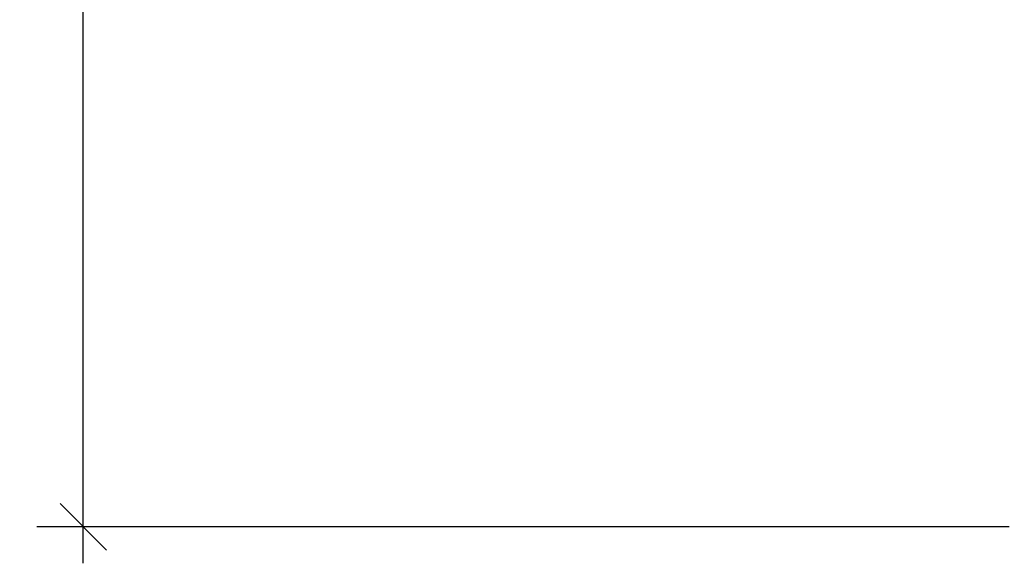
# Model space of a CAD drawing. Extents: x -21 to 633, y 2 to 159.
# Drawn here: x -21 to 50, y 2 to 41 of the extents above; entities that cross this region are included whole.
import ezdxf

# ---------------------------------------------------------------- set-up
doc = ezdxf.new("R2010")
doc.units = 0
doc.header["$LTSCALE"] = 0.3
doc.header["$MEASUREMENT"] = 0
doc.layers.add('COTES PLAN', color=7, linetype='Continuous', lineweight=20, true_color=0x0099cc)
doc.styles.add('[quo] Cotes', font='simplex.shx', dxfattribs={"width": 0.6})
doc.dimstyles.new('LOGIFLEX', dxfattribs={"dimscale": 0, "dimtxt": 0.09375, "dimasz": 0.1, "dimexe": 0.1, "dimexo": 0.0625, "dimgap": 0.09, "dimtad": 0, "dimtih": 1, "dimtoh": 1, "dimdec": 4, "dimlfac": -1, "dimzin": 12, "dimdsep": 46, "dimlunit": 5, "dimtxsty": '[quo] Cotes', "dimblk": 'OBLIQUE', "dimcen": 0, "dimdle": 0.078125, "dimclrd": 256, "dimclre": 256, "dimclrt": 256, "dimadec": 0, "dimazin": 2, "dimtfac": 1, "dimtdec": 4, "dimtofl": 0, "dimtmove": 0, "dimatfit": 3, "dimfxl": 0, "dimfrac": 2, "dimtolj": 1, "dimtzin": 0, "dimlwd": 25, "dimlwe": 25, "dimarcsym": 0})

# ---------------------------------------------------------------- blocks, each defined once
blk = doc.blocks.new('_Oblique')
at = {"color": 0, "linetype": 'ByBlock', "lineweight": -2}
blk.add_line((-0.5, -0.5), (0.5, 0.5), dxfattribs=at)
blk = doc.blocks.new('*D50')
at = {"layer": 'COTES PLAN', "color": 250, "linetype": 'ByBlock', "lineweight": 25, "transparency": 16777216}
for p, q in [((-16.301, 142.349), (-16.301, 77.098)), ((49.921, 139.75), (-19.627, 139.75)), ((-16.301, 2.149), (-16.301, 67.399)), ((49.895, 4.747), (-19.627, 4.747))]:
    blk.add_line(p, q, dxfattribs=at)
at = {"layer": 'Defpoints', "color": 0, "transparency": 16777216}
for p in [(-16.301, 139.75), (51.999, 139.75, 28), (51.973, 4.747, 24)]:
    blk.add_point(p, dxfattribs=at)
at = {"layer": 'COTES PLAN', "color": 250, "lineweight": 25, "transparency": 16777216, "xscale": 3.326085500972258, "yscale": 3.326085500972258, "zscale": 3.326085500972258}
for p, rotation in [((-16.301, 139.75), 90), ((-16.301, 4.747), 270)]:
    blk.add_blockref('_Oblique', p, dxfattribs=dict(at, rotation=rotation))
at = {"layer": 'COTES PLAN', "color": 250, "transparency": 16777216, "insert": (-16.301, 72.249), "char_height": 3.1182, "attachment_point": 5, "style": '[quo] Cotes'}
blk.add_mtext('\\A1;135"', dxfattribs=at)

msp = doc.modelspace()

# ---------------------------------------------------------------- dimensions: what is measured, and where the dimension line sits
at = {"layer": 'COTES PLAN', "color": 250}
dim = msp.add_linear_dim(base=(-16.3008, 139.75), p1=(51.9734, 4.74746, 24), p2=(51.99939, 139.75, 28), angle=90, dimstyle='LOGIFLEX', override={"dimscale": 33.260855, "dimpost": '"', "dimclrd": 250, "dimclre": 250, "dimclrt": 250, "dimarcsym": 1}, dxfattribs=at)
dim.commit()
dim.dimension.update_dxf_attribs({"geometry": '*D50', "text_midpoint": (-16.3008, 72.24873)})

doc.saveas('drawing.dxf')
